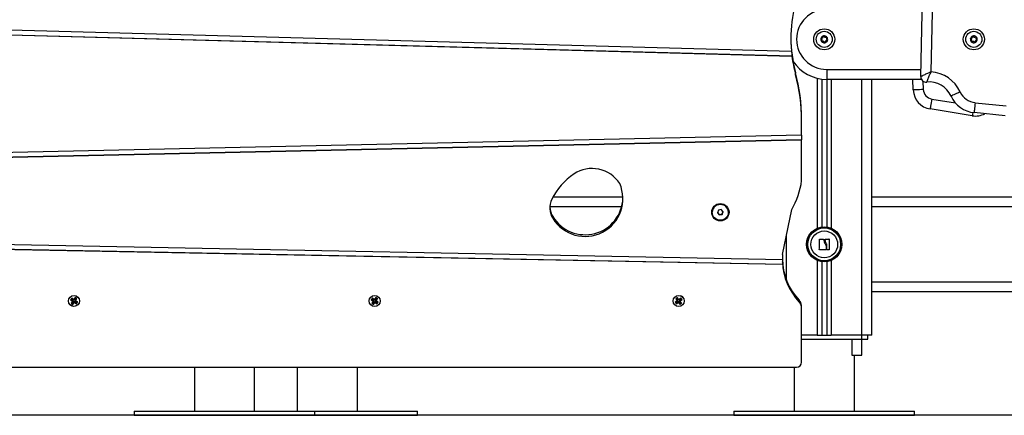
# Model space of a CAD drawing. Units: millimetres. Extents: x 2012.3 to 2023.2, y 2335.5 to 2346.8.
# Drawn here: x 2021.1 to 2022.1, y 2342.7 to 2343.1 of the extents above; entities that cross this region are included whole.
import ezdxf

# ---------------------------------------------------------------- set-up
doc = ezdxf.new("R2010")
doc.units = ezdxf.units.MM

# ---------------------------------------------------------------- blocks, each defined once
blk = doc.blocks.new('OPSH3_S221')
at = {"color": 7, "linetype": 'Continuous', "lineweight": 25}
for p, q in [((2022.2608, 2330.62706), (2022.27322, 2331.26465)), ((2022.28322, 2331.26445), (2022.27089, 2330.6317)), ((2021.00262, 2330.67842), (2022.13248, 2330.64774)), ((2021.00262, 2330.67813), (2022.13248, 2330.64746)), ((2021.00435, 2330.68307), (2022.13193, 2330.65245)), ((2022.13193, 2330.65273), (2022.13193, 2330.65245)), ((2022.13248, 2330.64774), (2022.13248, 2330.64746)), ((2022.13607, 2330.62926), (2022.13607, 2330.63095)), ((2022.1671, 2330.63427), (2022.1671, 2330.62427)), ((2022.1621, 2330.62458), (2022.1621, 2330.47714)), ((2022.1671, 2330.62427), (2022.1671, 2330.47714)), ((2022.26152, 2330.62427), (2022.1671, 2330.62427)), ((2022.2121, 2330.36927), (2022.2121, 2330.62427)), ((2022.2533, 2330.61381), (2022.25291, 2330.62427)), ((2022.31493, 2330.60109), (2022.34589, 2330.59794)), ((2022.31208, 2330.58802), (2022.27009, 2330.59483)), ((2022.34487, 2330.588), (2022.31392, 2330.59114)), ((2022.1421, 2330.58326), (2022.1421, 2330.58496)), ((2022.1421, 2330.56879), (2022.1421, 2330.58326)), ((2022.1421, 2330.56879), (2021.28955, 2330.5499)), ((2022.1421, 2330.5641), (2021.28966, 2330.5452)), ((2022.1421, 2330.56381), (2021.28966, 2330.54492)), ((2022.1421, 2330.56879), (2022.1421, 2330.5641)), ((2022.1421, 2330.56381), (2022.1421, 2330.5641)), ((2022.1421, 2330.52341), (2022.1421, 2330.56381)), ((2021.89463, 2330.50727), (2021.96409, 2330.50727)), ((2022.2121, 2330.50727), (2022.6651, 2330.50727)), ((2022.0531, 2330.49185), (2022.0531, 2330.49181)), ((2022.05925, 2330.49402), (2022.05826, 2330.49132)), ((2022.05826, 2330.49132), (2022.0601, 2330.48911)), ((2022.05838, 2330.49165), (2022.0601, 2330.48959)), ((2022.0621, 2330.49451), (2022.05925, 2330.49402)), ((2022.06394, 2330.4923), (2022.0621, 2330.49451)), ((2022.06295, 2330.49008), (2022.06382, 2330.49245)), ((2022.06295, 2330.4896), (2022.06394, 2330.4923)), ((2022.0691, 2330.49181), (2022.0691, 2330.49185)), ((2022.12315, 2330.44951), (2022.13232, 2330.49444)), ((2021.89427, 2330.48577), (2021.89427, 2330.48746)), ((2022.0601, 2330.48959), (2022.06295, 2330.49008)), ((2022.0601, 2330.48911), (2022.06295, 2330.4896)), ((2022.0601, 2330.48959), (2022.0601, 2330.48911)), ((2022.06295, 2330.49008), (2022.06295, 2330.4896)), ((2022.12293, 2330.44451), (2021.00277, 2330.46615)), ((2022.12292, 2330.43954), (2021.00233, 2330.46118)), ((2022.12292, 2330.43982), (2021.00234, 2330.46146)), ((2022.12297, 2330.44231), (2022.12292, 2330.43982)), ((2022.12297, 2330.44202), (2022.12297, 2330.44231)), ((2022.1621, 2330.4424), (2022.1621, 2330.36927)), ((2022.1671, 2330.4424), (2022.1671, 2330.36927)), ((2022.12297, 2330.44202), (2022.12292, 2330.43954)), ((2022.12292, 2330.43982), (2022.12292, 2330.43954)), ((2021.41507, 2330.40612), (2021.41397, 2330.40446)), ((2021.41409, 2330.40452), (2021.41397, 2330.40446)), ((2021.41397, 2330.40446), (2021.41584, 2330.40322)), ((2021.41471, 2330.4048), (2021.41413, 2330.40453)), ((2021.41416, 2330.40461), (2021.41413, 2330.40453)), ((2021.41591, 2330.40287), (2021.41466, 2330.40101)), ((2021.41522, 2330.40557), (2021.41471, 2330.4048)), ((2021.41471, 2330.4048), (2021.41658, 2330.40356)), ((2021.41695, 2330.40488), (2021.41507, 2330.40612)), ((2021.4151, 2330.40602), (2021.41507, 2330.40612)), ((2021.41522, 2330.40557), (2021.41511, 2330.406)), ((2021.4171, 2330.40433), (2021.41522, 2330.40557)), ((2021.41665, 2330.40321), (2021.4154, 2330.40135)), ((2021.41644, 2330.40335), (2021.4157, 2330.40301)), ((2021.41584, 2330.40322), (2021.4157, 2330.40301)), ((2021.4157, 2330.40301), (2021.41591, 2330.40287)), ((2021.41658, 2330.40356), (2021.41584, 2330.40322)), ((2021.41665, 2330.40321), (2021.41591, 2330.40287)), ((2021.41658, 2330.40356), (2021.41644, 2330.40335)), ((2021.41644, 2330.40335), (2021.41665, 2330.40321)), ((2021.41709, 2330.40508), (2021.41695, 2330.40488)), ((2021.4171, 2330.40433), (2021.41695, 2330.40488)), ((2021.41729, 2330.40495), (2021.41709, 2330.40508)), ((2021.41723, 2330.40453), (2021.41709, 2330.40508)), ((2021.41723, 2330.40453), (2021.4171, 2330.40433)), ((2021.41744, 2330.40439), (2021.41723, 2330.40453)), ((2021.41854, 2330.40681), (2021.41729, 2330.40495)), ((2021.41744, 2330.40439), (2021.41729, 2330.40495)), ((2021.41869, 2330.40626), (2021.41744, 2330.40439)), ((2021.41822, 2330.40388), (2021.41946, 2330.40575)), ((2021.41822, 2330.40388), (2021.41896, 2330.40384)), ((2021.41842, 2330.40374), (2021.41822, 2330.40388)), ((2021.41828, 2330.40354), (2021.41842, 2330.40374)), ((2021.41828, 2330.40354), (2021.41903, 2330.4035)), ((2021.42016, 2330.4023), (2021.41828, 2330.40354)), ((2021.41842, 2330.40374), (2021.41917, 2330.4037)), ((2021.42021, 2330.40571), (2021.41854, 2330.40681)), ((2021.41857, 2330.40672), (2021.41854, 2330.40681)), ((2021.41869, 2330.40626), (2021.41858, 2330.40668)), ((2021.41869, 2330.40664), (2021.41858, 2330.40668)), ((2021.41946, 2330.40575), (2021.41869, 2330.40626)), ((2021.41896, 2330.40384), (2021.42021, 2330.40571)), ((2021.41917, 2330.4037), (2021.41896, 2330.40384)), ((2021.41903, 2330.4035), (2021.41917, 2330.4037)), ((2021.4209, 2330.40226), (2021.41903, 2330.4035)), ((2021.41946, 2330.40575), (2021.42004, 2330.40572)), ((2021.42004, 2330.40572), (2021.41998, 2330.40578)), ((2021.42008, 2330.40571), (2021.42021, 2330.40571)), ((2021.71221, 2330.40673), (2021.71268, 2330.40728)), ((2021.71454, 2330.40623), (2021.71335, 2330.40462)), ((2021.71348, 2330.40467), (2021.71335, 2330.40462)), ((2021.71335, 2330.40462), (2021.71517, 2330.40329)), ((2021.7141, 2330.40492), (2021.71352, 2330.40469)), ((2021.71355, 2330.40476), (2021.71352, 2330.40469)), ((2021.71522, 2330.40295), (2021.71389, 2330.40114)), ((2021.71465, 2330.40567), (2021.7141, 2330.40492)), ((2021.7141, 2330.40492), (2021.71592, 2330.4036)), ((2021.71457, 2330.4061), (2021.71447, 2330.40602)), ((2021.71635, 2330.4049), (2021.71454, 2330.40623)), ((2021.71456, 2330.40613), (2021.71454, 2330.40623)), ((2021.71465, 2330.40567), (2021.71457, 2330.4061)), ((2021.71597, 2330.40325), (2021.71464, 2330.40144)), ((2021.71647, 2330.40434), (2021.71465, 2330.40567)), ((2021.71577, 2330.4034), (2021.71502, 2330.40309)), ((2021.71517, 2330.40329), (2021.71502, 2330.40309)), ((2021.71502, 2330.40309), (2021.71522, 2330.40295)), ((2021.71592, 2330.4036), (2021.71517, 2330.40329)), ((2021.71597, 2330.40325), (2021.71522, 2330.40295)), ((2021.71592, 2330.4036), (2021.71577, 2330.4034)), ((2021.71577, 2330.4034), (2021.71597, 2330.40325)), ((2021.7165, 2330.4051), (2021.71635, 2330.4049)), ((2021.71647, 2330.40434), (2021.71635, 2330.4049)), ((2021.71661, 2330.40454), (2021.71647, 2330.40434)), ((2021.7167, 2330.40495), (2021.7165, 2330.4051)), ((2021.71661, 2330.40454), (2021.7165, 2330.4051)), ((2021.71682, 2330.40439), (2021.71661, 2330.40454)), ((2021.71804, 2330.40676), (2021.7167, 2330.40495)), ((2021.71682, 2330.40439), (2021.7167, 2330.40495)), ((2021.71815, 2330.4062), (2021.71682, 2330.40439)), ((2021.71756, 2330.40385), (2021.7189, 2330.40565)), ((2021.71756, 2330.40385), (2021.71831, 2330.40377)), ((2021.71776, 2330.4037), (2021.71756, 2330.40385)), ((2021.71762, 2330.4035), (2021.71776, 2330.4037)), ((2021.71762, 2330.4035), (2021.71837, 2330.40342)), ((2021.71943, 2330.40217), (2021.71762, 2330.4035)), ((2021.71776, 2330.4037), (2021.71851, 2330.40362)), ((2021.71965, 2330.40557), (2021.71804, 2330.40676)), ((2021.71806, 2330.40666), (2021.71804, 2330.40676)), ((2021.71815, 2330.4062), (2021.71806, 2330.40663)), ((2021.7182, 2330.40657), (2021.71806, 2330.40663)), ((2021.7189, 2330.40565), (2021.71815, 2330.4062)), ((2021.71831, 2330.40377), (2021.71965, 2330.40557)), ((2021.71851, 2330.40362), (2021.71831, 2330.40377)), ((2021.71837, 2330.40342), (2021.71851, 2330.40362)), ((2021.72018, 2330.4021), (2021.71837, 2330.40342)), ((2021.7189, 2330.40565), (2021.71948, 2330.40559)), ((2021.71948, 2330.40559), (2021.71943, 2330.40565)), ((2021.71952, 2330.40559), (2021.71965, 2330.40557)), ((2022.018, 2330.40339), (2022.01621, 2330.40204)), ((2022.01827, 2330.40673), (2022.01668, 2330.40552)), ((2022.01681, 2330.40554), (2022.01668, 2330.40552)), ((2022.01668, 2330.40552), (2022.01805, 2330.40374)), ((2022.01743, 2330.40561), (2022.01685, 2330.40554)), ((2022.0169, 2330.40561), (2022.01685, 2330.40554)), ((2022.01875, 2330.40348), (2022.01696, 2330.40212)), ((2022.01817, 2330.40617), (2022.01743, 2330.40561)), ((2022.01743, 2330.40561), (2022.0188, 2330.40383)), ((2022.01805, 2330.40374), (2022.01785, 2330.40359)), ((2022.0186, 2330.40368), (2022.01785, 2330.40359)), ((2022.01785, 2330.40359), (2022.018, 2330.40339)), ((2022.01875, 2330.40348), (2022.018, 2330.40339)), ((2022.0188, 2330.40383), (2022.01805, 2330.40374)), ((2022.01817, 2330.40617), (2022.01825, 2330.4066)), ((2022.01954, 2330.40439), (2022.01817, 2330.40617)), ((2022.01825, 2330.40664), (2022.01827, 2330.40673)), ((2022.01964, 2330.40495), (2022.01827, 2330.40673)), ((2022.0188, 2330.40383), (2022.0186, 2330.40368)), ((2022.0186, 2330.40368), (2022.01875, 2330.40348)), ((2022.01954, 2330.40439), (2022.01964, 2330.40495)), ((2022.01973, 2330.40454), (2022.01954, 2330.40439)), ((2022.01983, 2330.4051), (2022.01964, 2330.40495)), ((2022.01973, 2330.40454), (2022.01983, 2330.4051)), ((2022.01989, 2330.40435), (2022.01973, 2330.40454)), ((2022.01999, 2330.4049), (2022.01983, 2330.4051)), ((2022.02167, 2330.40571), (2022.01989, 2330.40435)), ((2022.01989, 2330.40435), (2022.01999, 2330.4049)), ((2022.02177, 2330.40626), (2022.01999, 2330.4049)), ((2022.0204, 2330.40326), (2022.0206, 2330.40341)), ((2022.0204, 2330.40326), (2022.02115, 2330.40297)), ((2022.02177, 2330.40148), (2022.0204, 2330.40326)), ((2022.02045, 2330.40361), (2022.02224, 2330.40497)), ((2022.02045, 2330.40361), (2022.0212, 2330.40332)), ((2022.0206, 2330.40341), (2022.02045, 2330.40361)), ((2022.0206, 2330.40341), (2022.02135, 2330.40312)), ((2022.02115, 2330.40297), (2022.02135, 2330.40312)), ((2022.02252, 2330.40119), (2022.02115, 2330.40297)), ((2022.0212, 2330.40332), (2022.02299, 2330.40468)), ((2022.02135, 2330.40312), (2022.0212, 2330.40332)), ((2022.02167, 2330.40571), (2022.02175, 2330.40614)), ((2022.02224, 2330.40497), (2022.02167, 2330.40571)), ((2022.02183, 2330.40608), (2022.02175, 2330.40614)), ((2022.02176, 2330.40617), (2022.02177, 2330.40626)), ((2022.02299, 2330.40468), (2022.02177, 2330.40626)), ((2022.02224, 2330.40497), (2022.02282, 2330.40474)), ((2022.02282, 2330.40474), (2022.02279, 2330.40482)), ((2022.02286, 2330.40473), (2022.02299, 2330.40468)), ((2022.0241, 2330.40681), (2022.02449, 2330.40622)), ((2022.13973, 2330.40228), (2022.13973, 2330.40398)), ((2022.6551, 2330.41227), (2022.2121, 2330.41227)), ((2021.4143, 2330.3987), (2021.4138, 2330.39907)), ((2021.41479, 2330.40107), (2021.41466, 2330.40101)), ((2021.41466, 2330.40101), (2021.41632, 2330.39991)), ((2021.4148, 2330.40109), (2021.41488, 2330.40101)), ((2021.4154, 2330.40135), (2021.41482, 2330.40108)), ((2021.4154, 2330.40135), (2021.41618, 2330.40084)), ((2021.41618, 2330.40084), (2021.41742, 2330.4027)), ((2021.41618, 2330.40084), (2021.41629, 2330.4001)), ((2021.41621, 2330.40013), (2021.41632, 2330.40009)), ((2021.4163, 2330.40007), (2021.41632, 2330.39991)), ((2021.41632, 2330.39991), (2021.41757, 2330.40177)), ((2021.41742, 2330.4027), (2021.41757, 2330.40177)), ((2021.41742, 2330.4027), (2021.41763, 2330.40256)), ((2021.41757, 2330.40177), (2021.41778, 2330.40163)), ((2021.41763, 2330.40256), (2021.41777, 2330.40277)), ((2021.41763, 2330.40256), (2021.41778, 2330.40163)), ((2021.41777, 2330.40277), (2021.41792, 2330.40184)), ((2021.41777, 2330.40277), (2021.41964, 2330.40153)), ((2021.41778, 2330.40163), (2021.41792, 2330.40184)), ((2021.41792, 2330.40184), (2021.41979, 2330.4006)), ((2021.41964, 2330.40153), (2021.42016, 2330.4023)), ((2021.41964, 2330.40153), (2021.41976, 2330.4008)), ((2021.41974, 2330.40077), (2021.41983, 2330.40085)), ((2021.41977, 2330.40076), (2021.41979, 2330.4006)), ((2021.41979, 2330.4006), (2021.4209, 2330.40226)), ((2021.42016, 2330.4023), (2021.42074, 2330.40226)), ((2021.42077, 2330.40226), (2021.4209, 2330.40226)), ((2021.71401, 2330.40119), (2021.71389, 2330.40114)), ((2021.71389, 2330.40114), (2021.7155, 2330.39996)), ((2021.71403, 2330.40122), (2021.71411, 2330.40113)), ((2021.71464, 2330.40144), (2021.71405, 2330.40121)), ((2021.71464, 2330.40144), (2021.71538, 2330.4009)), ((2021.71538, 2330.4009), (2021.71672, 2330.4027)), ((2021.71538, 2330.4009), (2021.71547, 2330.40016)), ((2021.71539, 2330.40019), (2021.71549, 2330.40014)), ((2021.71548, 2330.40012), (2021.7155, 2330.39996)), ((2021.7155, 2330.39996), (2021.71683, 2330.40177)), ((2021.71672, 2330.4027), (2021.71683, 2330.40177)), ((2021.71672, 2330.4027), (2021.71692, 2330.40255)), ((2021.71683, 2330.40177), (2021.71703, 2330.40162)), ((2021.71692, 2330.40255), (2021.71707, 2330.40275)), ((2021.71692, 2330.40255), (2021.71703, 2330.40162)), ((2021.71703, 2330.40162), (2021.71718, 2330.40182)), ((2021.71707, 2330.40275), (2021.71718, 2330.40182)), ((2021.71707, 2330.40275), (2021.71888, 2330.40143)), ((2021.71718, 2330.40182), (2021.71899, 2330.40049)), ((2021.71888, 2330.40143), (2021.71943, 2330.40217)), ((2021.71888, 2330.40143), (2021.71897, 2330.40069)), ((2021.71895, 2330.40067), (2021.71904, 2330.40074)), ((2021.71897, 2330.40065), (2021.71899, 2330.40049)), ((2021.71899, 2330.40049), (2021.72018, 2330.4021)), ((2021.71943, 2330.40217), (2021.72002, 2330.40211)), ((2021.71998, 2330.40202), (2021.72003, 2330.40212)), ((2021.72005, 2330.40211), (2021.72018, 2330.4021)), ((2022.01634, 2330.40205), (2022.01621, 2330.40204)), ((2022.01621, 2330.40204), (2022.01742, 2330.40045)), ((2022.01636, 2330.40207), (2022.01641, 2330.40196)), ((2022.01696, 2330.40212), (2022.01637, 2330.40205)), ((2022.01696, 2330.40212), (2022.01753, 2330.40139)), ((2022.01737, 2330.4007), (2022.01746, 2330.40063)), ((2022.01742, 2330.40045), (2022.01921, 2330.40181)), ((2022.01744, 2330.40061), (2022.01742, 2330.40045)), ((2022.01753, 2330.40139), (2022.01745, 2330.40065)), ((2022.01753, 2330.40139), (2022.01931, 2330.40275)), ((2022.01931, 2330.40275), (2022.01921, 2330.40181)), ((2022.01921, 2330.40181), (2022.01936, 2330.40161)), ((2022.01931, 2330.40275), (2022.01947, 2330.40255)), ((2022.01947, 2330.40255), (2022.01936, 2330.40161)), ((2022.01936, 2330.40161), (2022.01956, 2330.40177)), ((2022.01947, 2330.40255), (2022.01966, 2330.4027)), ((2022.01966, 2330.4027), (2022.01956, 2330.40177)), ((2022.01956, 2330.40177), (2022.02093, 2330.39998)), ((2022.01966, 2330.4027), (2022.02103, 2330.40092)), ((2022.02093, 2330.39998), (2022.02252, 2330.40119)), ((2022.02093, 2330.40017), (2022.02104, 2330.40021)), ((2022.02095, 2330.40014), (2022.02093, 2330.39998)), ((2022.02103, 2330.40092), (2022.02095, 2330.40018)), ((2022.02103, 2330.40092), (2022.02177, 2330.40148)), ((2022.02177, 2330.40148), (2022.02236, 2330.40125)), ((2022.02239, 2330.40124), (2022.02252, 2330.40119)), ((2022.1421, 2330.39736), (2022.1421, 2330.39905)), ((2022.1421, 2330.34222), (2022.1421, 2330.39736)), ((2022.1576, 2330.36927), (2022.1421, 2330.36927)), ((2022.1421, 2330.36527), (2022.20168, 2330.36527)), ((2022.1576, 2330.36927), (2022.1621, 2330.36927)), ((2022.1621, 2330.36927), (2022.1671, 2330.36927)), ((2022.1671, 2330.36927), (2022.1716, 2330.36927)), ((2022.2021, 2330.36927), (2022.1716, 2330.36927)), ((2022.1922, 2330.36527), (2022.1922, 2330.34927)), ((2022.20168, 2330.36927), (2022.20168, 2330.36527)), ((2022.20168, 2330.36527), (2022.20812, 2330.36527)), ((2022.202, 2330.34927), (2022.202, 2330.36527)), ((2022.2121, 2330.36927), (2022.2021, 2330.36927)), ((2022.20812, 2330.36527), (2022.20812, 2330.36927)), ((2022.1922, 2330.34927), (2022.19764, 2330.34927)), ((2022.1946, 2330.29327), (2022.1946, 2330.34927)), ((2022.19764, 2330.34927), (2022.202, 2330.34927)), ((2020.9971, 2330.33724), (2022.1371, 2330.33724)), ((2021.53722, 2330.33724), (2021.53722, 2330.29327)), ((2021.59722, 2330.29327), (2021.59722, 2330.33724)), ((2021.6396, 2330.33724), (2021.6396, 2330.29327)), ((2021.6996, 2330.29327), (2021.6996, 2330.33724)), ((2022.1346, 2330.33724), (2022.1346, 2330.29327)), ((2021.47722, 2330.29327), (2021.47722, 2330.28927)), ((2021.47722, 2330.29327), (2021.65722, 2330.29327)), ((2021.47722, 2330.28927), (2021.65722, 2330.28927)), ((2021.5796, 2330.28927), (2021.5796, 2330.28927)), ((2021.5796, 2330.28927), (2021.7596, 2330.28927)), ((2021.65722, 2330.28927), (2021.65722, 2330.29327)), ((2021.65722, 2330.29327), (2021.7596, 2330.29327)), ((2021.7596, 2330.28927), (2021.7596, 2330.29327)), ((2022.0746, 2330.29327), (2022.0746, 2330.28927)), ((2022.0746, 2330.29327), (2022.2546, 2330.29327)), ((2022.0746, 2330.28927), (2022.2546, 2330.28927)), ((2022.2546, 2330.28927), (2022.2546, 2330.29327))]:
    blk.add_line(p, q, dxfattribs=at)
at = {"color": 8, "linetype": 'Continuous', "lineweight": 25}
for p, q in [((2022.1671, 2330.63427), (2022.26094, 2330.63427)), ((2022.1576, 2330.62541), (2022.1576, 2330.47586)), ((2022.1716, 2330.62427), (2022.1716, 2330.47586)), ((2022.2021, 2330.36927), (2022.2021, 2330.62427)), ((2022.26297, 2330.62264), (2022.2633, 2330.61419)), ((2022.27169, 2330.6047), (2022.29524, 2330.60088)), ((2021.96287, 2330.49727), (2021.8914, 2330.49727)), ((2022.6551, 2330.49727), (2022.2121, 2330.49727)), ((2022.1271, 2330.42381), (2022.1271, 2330.46884)), ((2022.1576, 2330.44367), (2022.1576, 2330.36927)), ((2022.1716, 2330.44367), (2022.1716, 2330.36927)), ((2022.2121, 2330.42227), (2022.6551, 2330.42227))]:
    blk.add_line(p, q, dxfattribs=at)
at = {"color": 7, "linetype": 'Continuous', "lineweight": 25, "flags": 128}
for points in [[(2022.16135, 2330.6654), (2022.16135, 2330.6654), (2022.16135, 2330.6654), (2022.16135, 2330.6654), (2022.16135, 2330.6654), (2022.16135, 2330.6654), (2022.16135, 2330.6654), (2022.16135, 2330.6654), (2022.16135, 2330.6654)], [(2022.16199, 2330.66201), (2022.16199, 2330.66201), (2022.16199, 2330.66202), (2022.16199, 2330.66202), (2022.16199, 2330.66202), (2022.16199, 2330.66202), (2022.16199, 2330.66202), (2022.16199, 2330.66202), (2022.16199, 2330.66202)], [(2022.31022, 2330.66493), (2022.31022, 2330.66493), (2022.31022, 2330.66493), (2022.31022, 2330.66493), (2022.31022, 2330.66493), (2022.31022, 2330.66493), (2022.31022, 2330.66493), (2022.31022, 2330.66493), (2022.31022, 2330.66493)], [(2022.31235, 2330.66748), (2022.31235, 2330.66748), (2022.31235, 2330.66748), (2022.31235, 2330.66748), (2022.31235, 2330.66748), (2022.31235, 2330.66748), (2022.31235, 2330.66748), (2022.31235, 2330.66748), (2022.31235, 2330.66748)], [(2022.2633, 2330.61419), (2022.26135, 2330.61411), (2022.25947, 2330.61404), (2022.25775, 2330.61398), (2022.25623, 2330.61392), (2022.25499, 2330.61387), (2022.25406, 2330.61384), (2022.2535, 2330.61381), (2022.2533, 2330.61381)], [(2022.29999, 2330.61184), (2022.29821, 2330.61104), (2022.2965, 2330.61026), (2022.29492, 2330.60955), (2022.29354, 2330.60893), (2022.29241, 2330.60841), (2022.29157, 2330.60803), (2022.29105, 2330.6078), (2022.29087, 2330.60772)], [(2022.27169, 2330.6047), (2022.27138, 2330.60277), (2022.27108, 2330.60092), (2022.2708, 2330.59921), (2022.27056, 2330.59772), (2022.27036, 2330.59649), (2022.27021, 2330.59558), (2022.27012, 2330.59502), (2022.27009, 2330.59483)], [(2022.31493, 2330.60109), (2022.31473, 2330.59915), (2022.31454, 2330.59728), (2022.31437, 2330.59556), (2022.31422, 2330.59405), (2022.31409, 2330.59282), (2022.314, 2330.5919), (2022.31394, 2330.59133), (2022.31392, 2330.59114)], [(2022.15972, 2330.45457), (2022.15974, 2330.45582), (2022.15976, 2330.45708), (2022.15978, 2330.45837), (2022.1598, 2330.45966), (2022.15983, 2330.46095), (2022.15985, 2330.46224), (2022.15987, 2330.46352), (2022.15989, 2330.46477)], [(2022.16005, 2330.46493), (2022.16054, 2330.46491), (2022.16104, 2330.46489), (2022.16153, 2330.46488), (2022.16203, 2330.46486), (2022.16254, 2330.46484), (2022.16304, 2330.46483), (2022.16355, 2330.46481), (2022.16405, 2330.46479)], [(2022.16562, 2330.46388), (2022.16562, 2330.46401), (2022.16562, 2330.46414), (2022.16562, 2330.46427), (2022.16562, 2330.46441), (2022.16562, 2330.46454), (2022.16562, 2330.46467), (2022.16562, 2330.4648), (2022.16562, 2330.46493)], [(2022.16578, 2330.46509), (2022.16623, 2330.46509), (2022.16668, 2330.4651), (2022.16712, 2330.4651), (2022.16757, 2330.46511), (2022.16801, 2330.46511), (2022.16845, 2330.46512), (2022.16888, 2330.46512), (2022.16932, 2330.46513)], [(2022.16948, 2330.46497), (2022.16948, 2330.4637), (2022.16948, 2330.46241), (2022.16948, 2330.46111), (2022.16948, 2330.4598), (2022.16948, 2330.45848), (2022.16948, 2330.45718), (2022.16948, 2330.45589), (2022.16948, 2330.45462)], [(2022.16632, 2330.45442), (2022.16551, 2330.45442), (2022.1647, 2330.45442), (2022.16388, 2330.45441), (2022.16307, 2330.45441), (2022.16226, 2330.45441), (2022.16146, 2330.45441), (2022.16067, 2330.45441), (2022.15988, 2330.45441)], [(2022.16648, 2330.45786), (2022.16648, 2330.45745), (2022.16648, 2330.45703), (2022.16648, 2330.45662), (2022.16648, 2330.45621), (2022.16648, 2330.4558), (2022.16648, 2330.45539), (2022.16648, 2330.45498), (2022.16648, 2330.45458)], [(2022.16726, 2330.4546), (2022.16726, 2330.4551), (2022.16726, 2330.45561), (2022.16726, 2330.45612), (2022.16726, 2330.45663), (2022.16726, 2330.45715), (2022.16726, 2330.45766), (2022.16726, 2330.45818), (2022.16726, 2330.4587)], [(2022.16932, 2330.45446), (2022.16909, 2330.45446), (2022.16885, 2330.45446), (2022.16861, 2330.45445), (2022.16837, 2330.45445), (2022.16814, 2330.45445), (2022.1679, 2330.45445), (2022.16766, 2330.45444), (2022.16742, 2330.45444)], [(2021.41511, 2330.406), (2021.41506, 2330.40595), (2021.41504, 2330.40593)], [(2022.01834, 2330.40664), (2022.01819, 2330.40658), (2022.01816, 2330.40657)], [(2021.41675, 2330.3978), (2021.41557, 2330.39807), (2021.4143, 2330.3987)], [(2021.42071, 2330.40217), (2021.42074, 2330.40226), (2021.42075, 2330.40228)], [(2022.0223, 2330.40117), (2022.02236, 2330.40125), (2022.02237, 2330.40127)]]:
    blk.add_lwpolyline(points, dxfattribs=at)
at = {"color": 8, "linetype": 'Continuous', "lineweight": 25, "flags": 128}
blk.add_lwpolyline([(2022.31261, 2330.5913), (2022.31255, 2330.59091), (2022.31235, 2330.58969), (2022.3122, 2330.58877), (2022.31211, 2330.58821), (2022.31208, 2330.58802)], dxfattribs=at)
at = {"color": 7, "linetype": 'Continuous', "lineweight": 25}
for centre, radius in [((2022.1646, 2330.66427), 0.0105), ((2022.1646, 2330.66427), 0.008), ((2022.3136, 2330.66427), 0.0105), ((2022.3136, 2330.66427), 0.008), ((2022.06113, 2330.49179), 0.00862), ((2022.06107, 2330.49183), 0.00798), ((2022.1646, 2330.45977), 0.01755), ((2022.1646, 2330.45977), 0.01745), ((2022.1646, 2330.45977), 0.01636), ((2022.1646, 2330.45977), 0.01335), ((2021.41742, 2330.40338), 0.0055), ((2021.71675, 2330.40334), 0.00551), ((2022.01962, 2330.40334), 0.0055)]:
    blk.add_circle(centre, radius, dxfattribs=at)
for centre, radius, start, end in [((2022.27106, 2330.66527), 0.13971, 157.76587, 185.26623), ((2022.1671, 2330.66427), 0.03, 90, 270), ((2022.1646, 2330.66427), 0.00345, 100.73786, 158.51777), ((2022.1646, 2330.66427), 0.00345, 100.82764, 158.42798), ((2022.16411, 2330.66718), 0.0005, 107.30106, 107.92425), ((2022.1646, 2330.66427), 0.00345, 40.73786, 98.51777), ((2022.1646, 2330.66427), 0.00345, 40.82764, 98.42798), ((2022.16411, 2330.66718), 0.0005, 91.33137, 91.95456), ((2022.3136, 2330.66427), 0.00345, 51.2063, 108.98621), ((2022.3136, 2330.66427), 0.00345, 51.29609, 108.89643), ((2022.27103, 2330.66698), 0.13969, 180.34911, 194.94459), ((2022.1646, 2330.66427), 0.00345, 160.73786, 218.51777), ((2022.1646, 2330.66427), 0.00345, 160.82764, 218.42798), ((2022.16183, 2330.66529), 0.0005, 151.33137, 151.95456), ((2022.16233, 2330.66239), 0.0005, 211.33137, 211.95456), ((2022.1646, 2330.66427), 0.00345, 220.73786, 278.51777), ((2022.1646, 2330.66427), 0.00345, 220.82764, 278.42798), ((2022.16509, 2330.66136), 0.0005, 271.33137, 271.95456), ((2022.1646, 2330.66427), 0.00345, 280.73786, 338.51777), ((2022.16509, 2330.66136), 0.0005, 287.30106, 287.92425), ((2022.1646, 2330.66427), 0.00345, 280.82764, 338.42798), ((2022.16687, 2330.66615), 0.0005, 47.30106, 47.92425), ((2022.1646, 2330.66427), 0.00345, 340.73786, 38.51777), ((2022.1646, 2330.66427), 0.00345, 340.82764, 38.42798), ((2022.16687, 2330.66615), 0.0005, 31.33137, 31.95456), ((2022.16737, 2330.66324), 0.0005, 331.33137, 331.95456), ((2022.16737, 2330.66324), 0.0005, 347.30106, 347.92425), ((2022.3136, 2330.66427), 0.00345, 171.2063, 228.98621), ((2022.3136, 2330.66427), 0.00345, 171.29609, 228.89643), ((2022.31069, 2330.66477), 0.0005, 177.76951, 178.3927), ((2022.3136, 2330.66427), 0.00345, 111.2063, 168.98621), ((2022.3136, 2330.66427), 0.00345, 111.29609, 168.89643), ((2022.31171, 2330.662), 0.0005, 221.79982, 222.42301), ((2022.3136, 2330.66427), 0.00345, 231.2063, 288.98621), ((2022.31171, 2330.662), 0.0005, 237.76951, 238.3927), ((2022.3136, 2330.66427), 0.00345, 231.29609, 288.89643), ((2022.31259, 2330.66704), 0.0005, 101.79982, 102.42301), ((2022.31461, 2330.6615), 0.0005, 281.79982, 282.42301), ((2022.3136, 2330.66427), 0.00345, 291.2063, 348.98621), ((2022.3136, 2330.66427), 0.00345, 291.29609, 348.89643), ((2022.31461, 2330.6615), 0.0005, 297.76951, 298.3927), ((2022.31549, 2330.66653), 0.0005, 57.76951, 58.3927), ((2022.3136, 2330.66427), 0.00345, 351.2063, 48.98621), ((2022.31549, 2330.66653), 0.0005, 41.79982, 42.42301), ((2022.3136, 2330.66427), 0.00345, 351.29609, 48.89643), ((2022.31651, 2330.66376), 0.0005, 341.79982, 342.42301), ((2022.31651, 2330.66376), 0.0005, 357.76951, 358.3927), ((2022.27106, 2330.66556), 0.13972, 185.26893, 187.32968), ((2022.27108, 2330.66529), 0.13973, 187.33153, 194.94349), ((2022.1671, 2330.66427), 0.04, 212.83206, 270), ((2021.96375, 2330.58496), 0.17835, 0.00082, 14.94464), ((2021.96375, 2330.58326), 0.17835, 0.00082, 14.94464), ((2022.26913, 2330.59789), 0.03386, 24.33815, 87.0306), ((2022.26616, 2330.62696), 0.00536, 178.88329, 275.84849), ((2022.26913, 2330.59789), 0.02386, 24.33815, 95.84849), ((2022.27329, 2330.61457), 0.02, 182.18234, 260.79572), ((2022.27329, 2330.61457), 0.01, 182.18234, 260.79572), ((2022.3168, 2330.61945), 0.01845, 204.33815, 264.19901), ((2022.3168, 2330.61945), 0.02845, 204.33815, 264.19901), ((2022.31528, 2330.60777), 0.02, 260.79572, 297.70181), ((2021.93343, 2330.50275), 0.03268, 32.88534, 123.56274), ((2021.95029, 2330.47729), 0.06322, 123.53638, 154.30933), ((2022.06169, 2330.53441), 0.08116, 330.49293, 352.20742), ((2021.92644, 2330.5053), 0.03764, 211.25898, 23.80418), ((2021.9112, 2330.4961), 0.01983, 154.32029, 211.38657), ((2021.92645, 2330.50708), 0.03769, 211.36387, 358.46707), ((2021.91122, 2330.4978), 0.01985, 182.46527, 211.37466), ((2022.0611, 2330.49182), 0.008, 0.19478, 179.80522), ((2022.18366, 2330.44424), 0.06073, 175.02316, 179.74001), ((2022.18377, 2330.44596), 0.06084, 180.82058, 223.63261), ((2022.18357, 2330.44452), 0.06064, 179.99821, 182.09183), ((2022.18377, 2330.44427), 0.06085, 182.11016, 223.63178), ((2021.71682, 2330.40335), 0.00572, 143.77958, 172.23217), ((2022.01961, 2330.40336), 0.00566, 37.51415, 67.86249), ((2022.13222, 2330.39733), 0.01003, 9.88753, 41.51115), ((2022.13222, 2330.39564), 0.01003, 9.88754, 41.51122), ((2022.13711, 2330.34223), 0.00499, 269.87224, 359.87208)]:
    blk.add_arc(centre, radius, start, end, dxfattribs=at)
for points, knots in [([(2022.16395, 2330.66765), (2022.1639, 2330.66763), (2022.1638, 2330.66759), (2022.16369, 2330.66746), (2022.16362, 2330.66731), (2022.1636, 2330.66718), (2022.16361, 2330.66711), (2022.16361, 2330.66709)], [0, 0, 0, 0, 0.224182, 0.457921, 0.692855, 0.930147, 1, 1, 1, 1]), ([(2022.16396, 2330.66765), (2022.164, 2330.66766), (2022.16404, 2330.66767), (2022.16409, 2330.66768), (2022.16409, 2330.66768)], [0, 0, 0, 0, 0.973202, 1, 1, 1, 1]), ([(2022.1646, 2330.66726), (2022.16458, 2330.66731), (2022.16455, 2330.66742), (2022.16444, 2330.66756), (2022.1643, 2330.66765), (2022.16417, 2330.66768), (2022.16411, 2330.66768), (2022.16409, 2330.66768)], [0, 0, 0, 0, 0.239491, 0.479293, 0.717503, 0.953158, 1, 1, 1, 1]), ([(2022.16135, 2330.6654), (2022.16134, 2330.66535), (2022.16133, 2330.66524), (2022.16137, 2330.66508), (2022.16147, 2330.66494), (2022.16158, 2330.66486), (2022.16164, 2330.66483), (2022.16166, 2330.66483)], [0, 0, 0, 0, 0.218836, 0.452533, 0.687397, 0.924612, 1, 1, 1, 1]), ([(2022.16135, 2330.6654), (2022.16136, 2330.66545), (2022.16137, 2330.66549), (2022.16139, 2330.66553), (2022.16139, 2330.66553)], [0, 0, 0, 0, 0.971641, 1, 1, 1, 1]), ([(2022.16201, 2330.66576), (2022.16195, 2330.66578), (2022.16184, 2330.66581), (2022.16167, 2330.66578), (2022.16152, 2330.6657), (2022.16143, 2330.6656), (2022.1614, 2330.66554), (2022.1614, 2330.66553)], [0, 0, 0, 0, 0.239453, 0.479234, 0.717463, 0.953119, 1, 1, 1, 1]), ([(2022.16201, 2330.66277), (2022.1621, 2330.66287), (2022.1623, 2330.66306), (2022.16244, 2330.66345), (2022.16246, 2330.66386), (2022.16234, 2330.66425), (2022.1621, 2330.66457), (2022.16185, 2330.66475), (2022.16169, 2330.66481), (2022.16166, 2330.66483)], [0, 0, 0, 0, 0.162524, 0.325233, 0.48564, 0.642074, 0.797886, 0.957146, 1, 1, 1, 1]), ([(2022.16201, 2330.66277), (2022.16197, 2330.66273), (2022.16189, 2330.66265), (2022.16183, 2330.66249), (2022.16182, 2330.66231), (2022.16186, 2330.66219), (2022.1619, 2330.66214), (2022.1619, 2330.66213)], [0, 0, 0, 0, 0.239222, 0.479035, 0.717227, 0.952938, 1, 1, 1, 1]), ([(2022.16199, 2330.66202), (2022.16196, 2330.66205), (2022.16193, 2330.66208), (2022.1619, 2330.66212), (2022.1619, 2330.66212)], [0, 0, 0, 0, 0.97279, 1, 1, 1, 1]), ([(2022.16199, 2330.66201), (2022.16203, 2330.66198), (2022.16212, 2330.66192), (2022.16228, 2330.66188), (2022.16245, 2330.66189), (2022.16257, 2330.66194), (2022.16263, 2330.66199), (2022.16265, 2330.662)], [0, 0, 0, 0, 0.218812, 0.452516, 0.687426, 0.924668, 1, 1, 1, 1]), ([(2022.16201, 2330.66576), (2022.16214, 2330.66573), (2022.1624, 2330.66566), (2022.16282, 2330.66573), (2022.16318, 2330.66592), (2022.16345, 2330.66622), (2022.16361, 2330.66659), (2022.16364, 2330.66689), (2022.16362, 2330.66706), (2022.16361, 2330.66709)], [0, 0, 0, 0, 0.162518, 0.325225, 0.485639, 0.642075, 0.797884, 0.957153, 1, 1, 1, 1]), ([(2022.1646, 2330.66127), (2022.16456, 2330.66141), (2022.16449, 2330.66167), (2022.16423, 2330.66199), (2022.16388, 2330.66221), (2022.16348, 2330.6623), (2022.16308, 2330.66225), (2022.16281, 2330.66213), (2022.16267, 2330.66202), (2022.16265, 2330.662)], [0, 0, 0, 0, 0.162548, 0.325245, 0.485668, 0.642089, 0.797891, 0.957151, 1, 1, 1, 1]), ([(2022.1646, 2330.66726), (2022.16464, 2330.66713), (2022.16471, 2330.66686), (2022.16497, 2330.66654), (2022.16532, 2330.66633), (2022.16572, 2330.66624), (2022.16612, 2330.66628), (2022.16639, 2330.66641), (2022.16653, 2330.66651), (2022.16655, 2330.66653)], [0, 0, 0, 0, 0.16254, 0.32525, 0.485653, 0.642071, 0.797894, 0.957151, 1, 1, 1, 1]), ([(2022.1646, 2330.66127), (2022.16462, 2330.66122), (2022.16465, 2330.66111), (2022.16476, 2330.66098), (2022.1649, 2330.66089), (2022.16503, 2330.66086), (2022.16509, 2330.66086), (2022.1651, 2330.66086)], [0, 0, 0, 0, 0.23949, 0.4793, 0.717431, 0.95316, 1, 1, 1, 1]), ([(2022.16524, 2330.66088), (2022.1652, 2330.66087), (2022.16516, 2330.66086), (2022.16511, 2330.66086), (2022.16511, 2330.66086)], [0, 0, 0, 0, 0.973203, 1, 1, 1, 1]), ([(2022.16525, 2330.66088), (2022.1653, 2330.6609), (2022.1654, 2330.66095), (2022.16551, 2330.66107), (2022.16558, 2330.66122), (2022.1656, 2330.66135), (2022.16559, 2330.66143), (2022.16559, 2330.66144)], [0, 0, 0, 0, 0.2241185, 0.4578682, 0.6928488, 0.9301437, 1, 1, 1, 1]), ([(2022.16719, 2330.66277), (2022.16706, 2330.66281), (2022.1668, 2330.66288), (2022.16638, 2330.66281), (2022.16602, 2330.66261), (2022.16575, 2330.66231), (2022.16559, 2330.66195), (2022.16556, 2330.66164), (2022.16558, 2330.66148), (2022.16559, 2330.66144)], [0, 0, 0, 0, 0.16254, 0.325245, 0.485657, 0.642076, 0.797884, 0.957148, 1, 1, 1, 1]), ([(2022.16721, 2330.66652), (2022.16717, 2330.66655), (2022.16708, 2330.66662), (2022.16692, 2330.66666), (2022.16675, 2330.66664), (2022.16663, 2330.66659), (2022.16657, 2330.66654), (2022.16655, 2330.66653)], [0, 0, 0, 0, 0.21881, 0.452517, 0.687425, 0.924656, 1, 1, 1, 1]), ([(2022.16719, 2330.66576), (2022.16709, 2330.66567), (2022.1669, 2330.66547), (2022.16676, 2330.66508), (2022.16674, 2330.66467), (2022.16686, 2330.66428), (2022.1671, 2330.66396), (2022.16735, 2330.66378), (2022.16751, 2330.66372), (2022.16754, 2330.66371)], [0, 0, 0, 0, 0.162533, 0.325239, 0.485645, 0.642072, 0.797883, 0.957147, 1, 1, 1, 1]), ([(2022.16719, 2330.66576), (2022.16723, 2330.6658), (2022.16731, 2330.66588), (2022.16737, 2330.66605), (2022.16738, 2330.66622), (2022.16734, 2330.66634), (2022.1673, 2330.6664), (2022.1673, 2330.66641)], [0, 0, 0, 0, 0.239187, 0.479014, 0.717207, 0.952914, 1, 1, 1, 1]), ([(2022.16719, 2330.66277), (2022.16725, 2330.66276), (2022.16736, 2330.66273), (2022.16753, 2330.66276), (2022.16768, 2330.66284), (2022.16777, 2330.66293), (2022.1678, 2330.66299), (2022.1678, 2330.663)], [0, 0, 0, 0, 0.239457, 0.479243, 0.717402, 0.953118, 1, 1, 1, 1]), ([(2022.16721, 2330.66652), (2022.16724, 2330.66648), (2022.16727, 2330.66645), (2022.1673, 2330.66641), (2022.1673, 2330.66641)], [0, 0, 0, 0, 0.973023, 1, 1, 1, 1]), ([(2022.16785, 2330.66314), (2022.16786, 2330.66319), (2022.16787, 2330.6633), (2022.16783, 2330.66346), (2022.16773, 2330.6636), (2022.16762, 2330.66367), (2022.16756, 2330.6637), (2022.16754, 2330.66371)], [0, 0, 0, 0, 0.218849, 0.452556, 0.687459, 0.924685, 1, 1, 1, 1]), ([(2022.16785, 2330.66313), (2022.16784, 2330.66309), (2022.16783, 2330.66305), (2022.16781, 2330.66301), (2022.16781, 2330.663)], [0, 0, 0, 0, 0.971542, 1, 1, 1, 1]), ([(2022.31019, 2330.66479), (2022.3102, 2330.66484), (2022.3102, 2330.66488), (2022.31022, 2330.66492), (2022.31022, 2330.66493)], [0, 0, 0, 0, 0.973208, 1, 1, 1, 1]), ([(2022.31019, 2330.66479), (2022.3102, 2330.66473), (2022.3102, 2330.66463), (2022.31028, 2330.66447), (2022.3104, 2330.66436), (2022.31052, 2330.6643), (2022.31059, 2330.66429), (2022.31061, 2330.66428)], [0, 0, 0, 0, 0.224187, 0.457928, 0.692837, 0.930186, 1, 1, 1, 1]), ([(2022.31078, 2330.66527), (2022.31072, 2330.66527), (2022.31061, 2330.66528), (2022.31045, 2330.66522), (2022.31031, 2330.66511), (2022.31024, 2330.665), (2022.31022, 2330.66494), (2022.31022, 2330.66493)], [0, 0, 0, 0, 0.239477, 0.479314, 0.71749, 0.953182, 1, 1, 1, 1]), ([(2022.31132, 2330.66232), (2022.3114, 2330.66244), (2022.31155, 2330.66266), (2022.31163, 2330.66307), (2022.31157, 2330.66348), (2022.31138, 2330.66384), (2022.31108, 2330.66411), (2022.31081, 2330.66424), (2022.31064, 2330.66427), (2022.31061, 2330.66428)], [0, 0, 0, 0, 0.162542, 0.325247, 0.485652, 0.64208, 0.797875, 0.957155, 1, 1, 1, 1]), ([(2022.31078, 2330.66527), (2022.31092, 2330.66526), (2022.31119, 2330.66524), (2022.31158, 2330.66538), (2022.3119, 2330.66564), (2022.31212, 2330.66598), (2022.31221, 2330.66637), (2022.31218, 2330.66667), (2022.31213, 2330.66683), (2022.31212, 2330.66687)], [0, 0, 0, 0, 0.16255, 0.325253, 0.485665, 0.642088, 0.797901, 0.957168, 1, 1, 1, 1]), ([(2022.31132, 2330.66232), (2022.31129, 2330.66228), (2022.31123, 2330.66218), (2022.3112, 2330.66201), (2022.31122, 2330.66184), (2022.31128, 2330.66173), (2022.31133, 2330.66168), (2022.31133, 2330.66167)], [0, 0, 0, 0, 0.23943, 0.479249, 0.717431, 0.953129, 1, 1, 1, 1]), ([(2022.31144, 2330.66158), (2022.31141, 2330.66161), (2022.31137, 2330.66163), (2022.31134, 2330.66167), (2022.31134, 2330.66167)], [0, 0, 0, 0, 0.971652, 1, 1, 1, 1]), ([(2022.31145, 2330.66158), (2022.31149, 2330.66155), (2022.31159, 2330.66151), (2022.31176, 2330.6615), (2022.31192, 2330.66154), (2022.31203, 2330.66162), (2022.31208, 2330.66167), (2022.31209, 2330.66168)], [0, 0, 0, 0, 0.218829, 0.452501, 0.68743, 0.924631, 1, 1, 1, 1]), ([(2022.31235, 2330.66748), (2022.3123, 2330.66745), (2022.31221, 2330.66739), (2022.31212, 2330.66725), (2022.31208, 2330.66708), (2022.31209, 2330.66695), (2022.31211, 2330.66688), (2022.31212, 2330.66687)], [0, 0, 0, 0, 0.2188747, 0.4525398, 0.6874205, 0.9246232, 1, 1, 1, 1]), ([(2022.31414, 2330.66132), (2022.31408, 2330.66145), (2022.31397, 2330.66169), (2022.31365, 2330.66196), (2022.31326, 2330.66211), (2022.31286, 2330.66213), (2022.31248, 2330.66201), (2022.31223, 2330.66184), (2022.31211, 2330.66171), (2022.31209, 2330.66168)], [0, 0, 0, 0, 0.162532, 0.325249, 0.485657, 0.642079, 0.79789, 0.957157, 1, 1, 1, 1]), ([(2022.31235, 2330.66748), (2022.31239, 2330.6675), (2022.31243, 2330.66752), (2022.31248, 2330.66753), (2022.31248, 2330.66753)], [0, 0, 0, 0, 0.973007, 1, 1, 1, 1]), ([(2022.31306, 2330.66721), (2022.31303, 2330.66726), (2022.31298, 2330.66736), (2022.31285, 2330.66747), (2022.31269, 2330.66754), (2022.31256, 2330.66754), (2022.3125, 2330.66753), (2022.31248, 2330.66753)], [0, 0, 0, 0, 0.239186, 0.479022, 0.717163, 0.952881, 1, 1, 1, 1]), ([(2022.31306, 2330.66721), (2022.31312, 2330.66709), (2022.31323, 2330.66684), (2022.31355, 2330.66657), (2022.31394, 2330.66642), (2022.31434, 2330.66641), (2022.31472, 2330.66652), (2022.31497, 2330.6667), (2022.31509, 2330.66682), (2022.31511, 2330.66685)], [0, 0, 0, 0, 0.162543, 0.325241, 0.485645, 0.642067, 0.797876, 0.957146, 1, 1, 1, 1]), ([(2022.31414, 2330.66132), (2022.31417, 2330.66127), (2022.31422, 2330.66117), (2022.31435, 2330.66106), (2022.31451, 2330.661), (2022.31464, 2330.66099), (2022.3147, 2330.66101), (2022.31472, 2330.66101)], [0, 0, 0, 0, 0.239171, 0.479011, 0.717241, 0.952962, 1, 1, 1, 1]), ([(2022.31485, 2330.66105), (2022.31481, 2330.66104), (2022.31477, 2330.66102), (2022.31472, 2330.66101), (2022.31472, 2330.66101)], [0, 0, 0, 0, 0.972573, 1, 1, 1, 1]), ([(2022.31485, 2330.66106), (2022.31489, 2330.66109), (2022.31499, 2330.66115), (2022.31508, 2330.66129), (2022.31512, 2330.66145), (2022.31511, 2330.66158), (2022.31509, 2330.66165), (2022.31508, 2330.66167)], [0, 0, 0, 0, 0.218823, 0.452521, 0.687418, 0.924642, 1, 1, 1, 1]), ([(2022.31642, 2330.66327), (2022.31628, 2330.66328), (2022.31601, 2330.6633), (2022.31562, 2330.66315), (2022.3153, 2330.6629), (2022.31508, 2330.66256), (2022.31499, 2330.66216), (2022.31502, 2330.66186), (2022.31507, 2330.6617), (2022.31508, 2330.66167)], [0, 0, 0, 0, 0.162547, 0.32525, 0.485656, 0.642081, 0.797891, 0.957156, 1, 1, 1, 1]), ([(2022.31575, 2330.66696), (2022.31571, 2330.66698), (2022.31561, 2330.66703), (2022.31544, 2330.66704), (2022.31528, 2330.66699), (2022.31517, 2330.66692), (2022.31512, 2330.66686), (2022.31511, 2330.66685)], [0, 0, 0, 0, 0.218853, 0.452541, 0.687407, 0.924625, 1, 1, 1, 1]), ([(2022.31588, 2330.66621), (2022.3158, 2330.6661), (2022.31565, 2330.66587), (2022.31557, 2330.66546), (2022.31563, 2330.66505), (2022.31582, 2330.6647), (2022.31612, 2330.66442), (2022.31639, 2330.66429), (2022.31656, 2330.66426), (2022.31659, 2330.66425)], [0, 0, 0, 0, 0.162537, 0.325242, 0.485654, 0.642078, 0.797895, 0.957153, 1, 1, 1, 1]), ([(2022.31576, 2330.66695), (2022.31579, 2330.66693), (2022.31583, 2330.6669), (2022.31586, 2330.66687), (2022.31586, 2330.66687)], [0, 0, 0, 0, 0.971722, 1, 1, 1, 1]), ([(2022.31588, 2330.66621), (2022.31591, 2330.66626), (2022.31597, 2330.66635), (2022.316, 2330.66652), (2022.31598, 2330.66669), (2022.31592, 2330.6668), (2022.31587, 2330.66685), (2022.31587, 2330.66686)], [0, 0, 0, 0, 0.239428, 0.479224, 0.717412, 0.95313, 1, 1, 1, 1]), ([(2022.31642, 2330.66327), (2022.31648, 2330.66326), (2022.31659, 2330.66325), (2022.31675, 2330.66331), (2022.31689, 2330.66342), (2022.31695, 2330.66353), (2022.31698, 2330.66359), (2022.31698, 2330.6636)], [0, 0, 0, 0, 0.239488, 0.479267, 0.717441, 0.953189, 1, 1, 1, 1]), ([(2022.31701, 2330.66375), (2022.317, 2330.6638), (2022.317, 2330.66391), (2022.31692, 2330.66406), (2022.3168, 2330.66418), (2022.31668, 2330.66423), (2022.31661, 2330.66425), (2022.31659, 2330.66425)], [0, 0, 0, 0, 0.224179, 0.457931, 0.692846, 0.930112, 1, 1, 1, 1]), ([(2022.31701, 2330.66374), (2022.317, 2330.6637), (2022.317, 2330.66365), (2022.31698, 2330.66361), (2022.31698, 2330.66361)], [0, 0, 0, 0, 0.973103, 1, 1, 1, 1]), ([(2022.27089, 2330.6317), (2022.27088, 2330.6317), (2022.27087, 2330.6317), (2022.27086, 2330.63169), (2022.27084, 2330.63168), (2022.27081, 2330.63167), (2022.27076, 2330.63165), (2022.27066, 2330.6316), (2022.27049, 2330.63153), (2022.27019, 2330.6314), (2022.26967, 2330.63118), (2022.26874, 2330.63077), (2022.26793, 2330.63042), (2022.26678, 2330.6299), (2022.26554, 2330.62934), (2022.26363, 2330.62845), (2022.26205, 2330.62769), (2022.26099, 2330.62716), (2022.26086, 2330.62709), (2022.2608, 2330.62706)], [0, 0, 0, 0, 0.001226, 0.001399, 0.002555, 0.004463, 0.007787, 0.013584, 0.023695, 0.04134, 0.072214, 0.126825, 0.227505, 0.237247, 0.366774, 0.496237, 0.698361, 0.844833, 1, 1, 1, 1]), ([(2022.27089, 2330.6317), (2022.27088, 2330.6317), (2022.27088, 2330.63169), (2022.27087, 2330.63168), (2022.27087, 2330.63166), (2022.27085, 2330.63163), (2022.27083, 2330.63158), (2022.27078, 2330.63149), (2022.2707, 2330.63133), (2022.27056, 2330.63105), (2022.27031, 2330.63055), (2022.26986, 2330.62964), (2022.26949, 2330.62883), (2022.26898, 2330.6277), (2022.26845, 2330.62646), (2022.26769, 2330.62453), (2022.26711, 2330.62291), (2022.26676, 2330.62182), (2022.26672, 2330.62169), (2022.2667, 2330.62162)], [0, 0, 0, 0, 0.001235, 0.001409, 0.002463, 0.004301, 0.007509, 0.013113, 0.022916, 0.040109, 0.070455, 0.124958, 0.22815, 0.236529, 0.363686, 0.495649, 0.696999, 0.843781, 1, 1, 1, 1]), ([(2022.15989, 2330.46477), (2022.15989, 2330.46478), (2022.15989, 2330.4648), (2022.1599, 2330.46483), (2022.15992, 2330.46486), (2022.15994, 2330.46488), (2022.15996, 2330.4649), (2022.15999, 2330.46492), (2022.16002, 2330.46493), (2022.16004, 2330.46493), (2022.16005, 2330.46493)], [0, 0, 0, 0, 0.125897, 0.249837, 0.375432, 0.499656, 0.624404, 0.749953, 0.874091, 1, 1, 1, 1]), ([(2022.16405, 2330.46479), (2022.16406, 2330.46479), (2022.16408, 2330.46479), (2022.16412, 2330.46478), (2022.16417, 2330.46474), (2022.1642, 2330.46469), (2022.1642, 2330.46465), (2022.16421, 2330.46463)], [0, 0, 0, 0, 0.125043, 0.250611, 0.500103, 0.74974, 1, 1, 1, 1]), ([(2022.16421, 2330.46463), (2022.16423, 2330.46388), (2022.16429, 2330.4624), (2022.16503, 2330.46106), (2022.1654, 2330.46039)], [0, 0, 0, 0, 0.500165, 1, 1, 1, 1]), ([(2022.16562, 2330.46493), (2022.16562, 2330.46495), (2022.16563, 2330.46499), (2022.16566, 2330.46504), (2022.16571, 2330.46507), (2022.16575, 2330.46509), (2022.16577, 2330.46509), (2022.16578, 2330.46509)], [0, 0, 0, 0, 0.250314, 0.499466, 0.748787, 0.875392, 1, 1, 1, 1]), ([(2022.16653, 2330.46101), (2022.16627, 2330.46146), (2022.16576, 2330.46236), (2022.16567, 2330.46337), (2022.16562, 2330.46388)], [0, 0, 0, 0, 0.501286, 1, 1, 1, 1]), ([(2022.16932, 2330.46513), (2022.16933, 2330.46513), (2022.16935, 2330.46513), (2022.16938, 2330.46512), (2022.16941, 2330.4651), (2022.16943, 2330.46508), (2022.16945, 2330.46506), (2022.16947, 2330.46502), (2022.16948, 2330.46499), (2022.16948, 2330.46497)], [0, 0, 0, 0, 0.126171, 0.250237, 0.375695, 0.500423, 0.625032, 0.750857, 1, 1, 1, 1]), ([(2022.15988, 2330.45441), (2022.15987, 2330.45441), (2022.15985, 2330.45441), (2022.15982, 2330.45442), (2022.15979, 2330.45443), (2022.15977, 2330.45445), (2022.15975, 2330.45448), (2022.15973, 2330.45452), (2022.15972, 2330.45455), (2022.15972, 2330.45457)], [0, 0, 0, 0, 0.126108, 0.250181, 0.375769, 0.500444, 0.624967, 0.750875, 1, 1, 1, 1]), ([(2022.1654, 2330.46039), (2022.16568, 2330.46), (2022.16622, 2330.45924), (2022.16639, 2330.45832), (2022.16648, 2330.45786)], [0, 0, 0, 0, 0.5012741, 1, 1, 1, 1]), ([(2022.16648, 2330.45458), (2022.16648, 2330.45456), (2022.16647, 2330.45452), (2022.16644, 2330.45447), (2022.16641, 2330.45445), (2022.16638, 2330.45443), (2022.16635, 2330.45442), (2022.16633, 2330.45442), (2022.16632, 2330.45442)], [0, 0, 0, 0, 0.249172, 0.498198, 0.62405, 0.748582, 0.874203, 1, 1, 1, 1]), ([(2022.16726, 2330.4587), (2022.16722, 2330.45911), (2022.16712, 2330.45993), (2022.16672, 2330.46065), (2022.16653, 2330.46101)], [0, 0, 0, 0, 0.501019, 1, 1, 1, 1]), ([(2022.16742, 2330.45444), (2022.16741, 2330.45444), (2022.16738, 2330.45444), (2022.16734, 2330.45446), (2022.1673, 2330.45449), (2022.16726, 2330.45454), (2022.16726, 2330.45458), (2022.16726, 2330.4546)], [0, 0, 0, 0, 0.124581, 0.250534, 0.50015, 0.749756, 1, 1, 1, 1]), ([(2022.16948, 2330.45462), (2022.16948, 2330.4546), (2022.16947, 2330.45457), (2022.16945, 2330.45453), (2022.16943, 2330.45451), (2022.16941, 2330.45449), (2022.16938, 2330.45447), (2022.16935, 2330.45446), (2022.16933, 2330.45446), (2022.16932, 2330.45446)], [0, 0, 0, 0, 0.248885, 0.374665, 0.498928, 0.623806, 0.749312, 0.873695, 1, 1, 1, 1])]:
    blk.add_open_spline(points, degree=3, knots=knots, dxfattribs=at)

msp = doc.modelspace()

# ---------------------------------------------------------------- linework, layer by layer
msp.add_line((2023.16536, 2342.73033), (2020.06729, 2342.73033))

# ---------------------------------------------------------------- block references
msp.add_blockref('OPSH3_S221', (-0.27983, 12.44106))

doc.saveas('drawing.dxf')
